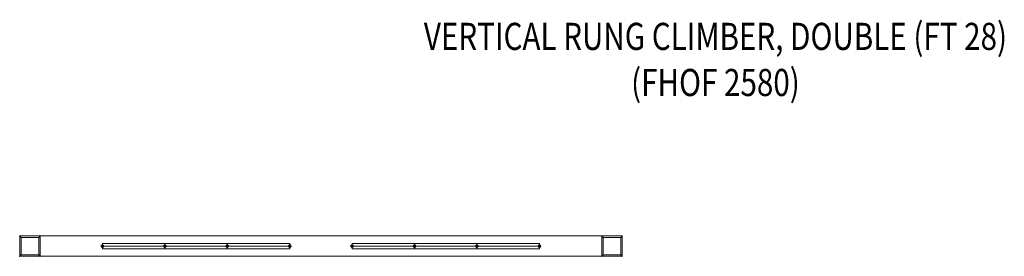
# Model space of a CAD drawing. Units: millimetres. Extents: x 2492 to 6121, y 3038 to 3910.
import ezdxf

# ---------------------------------------------------------------- set-up
doc = ezdxf.new("R2010")
doc.units = ezdxf.units.MM
doc.header["$MEASUREMENT"] = 0
for name, color, linetype, lineweight in [('Level 25', 7, 'Continuous', 0), ('Level 26', 7, 'Continuous', 0), ('Level 27', 7, 'Continuous', 0), ('Level 8', 18, 'Continuous', 0)]:
    doc.layers.add(name, color=color, linetype=linetype, lineweight=lineweight)
doc.styles.add('Style-Calibri', font='calibri.ttf')

# ---------------------------------------------------------------- blocks, each defined once
blk = doc.blocks.new('From Surface')
at = {"layer": 'Level 27', "color": 7, "linetype": 'Continuous', "lineweight": 0}
blk.add_circle((0.000498, 0.000475), 5, dxfattribs=at)
blk.add_circle((0.000498, 0.000475), 5, dxfattribs=at)
for p in [(-4.999502, 0.000475), (0.000498, 5.000475), (5.000498, 0.000475), (0.000498, -4.999525)]:
    blk.add_point(p, dxfattribs=at)
blk = doc.blocks.new('From Surface_1')
at = {"layer": 'Level 27', "color": 7, "linetype": 'Continuous', "lineweight": 0}
blk.add_circle((0.000498, 0.000475), 5, dxfattribs=at)
blk.add_circle((0.000498, 0.000475), 5, dxfattribs=at)
for p in [(-4.999502, 0.000475), (0.000498, 5.000475), (5.000498, 0.000475), (0.000498, -4.999525)]:
    blk.add_point(p, dxfattribs=at)
blk = doc.blocks.new('From Surface_2')
at = {"layer": 'Level 27', "color": 7, "linetype": 'Continuous', "lineweight": 0}
blk.add_circle((0.000498, 0.000475), 5, dxfattribs=at)
blk.add_circle((0.000498, 0.000475), 5, dxfattribs=at)
for p in [(-4.999502, 0.000475), (0.000498, 5.000475), (5.000498, 0.000475), (0.000498, -4.999525)]:
    blk.add_point(p, dxfattribs=at)
blk = doc.blocks.new('From Surface_3')
at = {"layer": 'Level 27', "color": 7, "linetype": 'Continuous', "lineweight": 0}
blk.add_circle((0.000498, 0.000475), 5, dxfattribs=at)
blk.add_circle((0.000498, 0.000475), 5, dxfattribs=at)
for p in [(-4.999502, 0.000475), (0.000498, 5.000475), (5.000498, 0.000475), (0.000498, -4.999525)]:
    blk.add_point(p, dxfattribs=at)
blk = doc.blocks.new('From Surface_4')
at = {"layer": 'Level 27', "color": 7, "linetype": 'Continuous', "lineweight": 0}
for p, q in [((-114.999502, 10.000475), (-114.999502, -9.999525)), ((-114.999502, 10.000475), (115.000498, 10.000475)), ((-114.999502, 0.000475), (115.000498, 0.000475)), ((-114.999502, 0.000475), (115.000498, 0.000475)), ((115.000498, 10.000475), (115.000498, -9.999525)), ((-114.999502, -9.999525), (115.000498, -9.999525))]:
    blk.add_line(p, q, dxfattribs=at)
blk = doc.blocks.new('From Surface_5')
at = {"layer": 'Level 27', "color": 7, "linetype": 'Continuous', "lineweight": 0}
for p, q in [((-114.999502, 10.000475), (-114.999502, -9.999525)), ((-114.999502, 10.000475), (115.000498, 10.000475)), ((-114.999502, 0.000475), (115.000498, 0.000475)), ((-114.999502, 0.000475), (115.000498, 0.000475)), ((115.000498, 10.000475), (115.000498, -9.999525)), ((-114.999502, -9.999525), (115.000498, -9.999525))]:
    blk.add_line(p, q, dxfattribs=at)
blk = doc.blocks.new('From Surface_6')
at = {"layer": 'Level 27', "color": 7, "linetype": 'Continuous', "lineweight": 0}
for p, q in [((-114.999502, 10.000475), (-114.999502, -9.999525)), ((-114.999502, 10.000475), (115.000498, 10.000475)), ((-114.999502, 0.000475), (115.000498, 0.000475)), ((-114.999502, 0.000475), (115.000498, 0.000475)), ((115.000498, 10.000475), (115.000498, -9.999525)), ((-114.999502, -9.999525), (115.000498, -9.999525))]:
    blk.add_line(p, q, dxfattribs=at)
blk = doc.blocks.new('From Surface_7')
at = {"layer": 'Level 27', "color": 7, "linetype": 'Continuous', "lineweight": 0}
for p, q in [((-114.999502, 10.000475), (-114.999502, -9.999525)), ((-114.999502, 10.000475), (115.000498, 10.000475)), ((-114.999502, 0.000475), (115.000498, 0.000475)), ((-114.999502, 0.000475), (115.000498, 0.000475)), ((115.000498, 10.000475), (115.000498, -9.999525)), ((-114.999502, -9.999525), (115.000498, -9.999525))]:
    blk.add_line(p, q, dxfattribs=at)
blk = doc.blocks.new('From Surface_8')
at = {"layer": 'Level 27', "color": 7, "linetype": 'Continuous', "lineweight": 0}
for p, q in [((-114.999502, 10.000475), (-114.999502, -9.999525)), ((-114.999502, 10.000475), (115.000498, 10.000475)), ((-114.999502, 0.000475), (115.000498, 0.000475)), ((-114.999502, 0.000475), (115.000498, 0.000475)), ((115.000498, 10.000475), (115.000498, -9.999525)), ((-114.999502, -9.999525), (115.000498, -9.999525))]:
    blk.add_line(p, q, dxfattribs=at)
blk = doc.blocks.new('From Surface_9')
at = {"layer": 'Level 27', "color": 7, "linetype": 'Continuous', "lineweight": 0}
for p, q in [((-114.999502, 10.000475), (-114.999502, -9.999525)), ((-114.999502, 10.000475), (115.000498, 10.000475)), ((-114.999502, 0.000475), (115.000498, 0.000475)), ((-114.999502, 0.000475), (115.000498, 0.000475)), ((115.000498, 10.000475), (115.000498, -9.999525)), ((-114.999502, -9.999525), (115.000498, -9.999525))]:
    blk.add_line(p, q, dxfattribs=at)
blk = doc.blocks.new('From Surface_10')
at = {"layer": 'Level 27', "color": 7, "linetype": 'Continuous', "lineweight": 0}
for p, q in [((-114.999502, 10.000475), (-114.999502, -9.999525)), ((-114.999502, 10.000475), (115.000498, 10.000475)), ((-114.999502, 0.000475), (115.000498, 0.000475)), ((-114.999502, 0.000475), (115.000498, 0.000475)), ((115.000498, 10.000475), (115.000498, -9.999525)), ((-114.999502, -9.999525), (115.000498, -9.999525))]:
    blk.add_line(p, q, dxfattribs=at)
blk = doc.blocks.new('From Surface_11')
at = {"layer": 'Level 27', "color": 7, "linetype": 'Continuous', "lineweight": 0}
for p, q in [((-114.999502, 10.000475), (-114.999502, -9.999525)), ((-114.999502, 10.000475), (115.000498, 10.000475)), ((-114.999502, 0.000475), (115.000498, 0.000475)), ((-114.999502, 0.000475), (115.000498, 0.000475)), ((115.000498, 10.000475), (115.000498, -9.999525)), ((-114.999502, -9.999525), (115.000498, -9.999525))]:
    blk.add_line(p, q, dxfattribs=at)
blk = doc.blocks.new('From Surface_12')
at = {"layer": 'Level 27', "color": 7, "linetype": 'Continuous', "lineweight": 0}
for p, q in [((-114.999502, 10.000475), (-114.999502, -9.999525)), ((-114.999502, 10.000475), (115.000498, 10.000475)), ((-114.999502, 0.000475), (115.000498, 0.000475)), ((-114.999502, 0.000475), (115.000498, 0.000475)), ((115.000498, 10.000475), (115.000498, -9.999525)), ((-114.999502, -9.999525), (115.000498, -9.999525))]:
    blk.add_line(p, q, dxfattribs=at)
blk = doc.blocks.new('From Surface_13')
at = {"layer": 'Level 27', "color": 7, "linetype": 'Continuous', "lineweight": 0}
for p, q in [((-114.999502, 10.000475), (-114.999502, -9.999525)), ((-114.999502, 10.000475), (115.000498, 10.000475)), ((-114.999502, 0.000475), (115.000498, 0.000475)), ((-114.999502, 0.000475), (115.000498, 0.000475)), ((115.000498, 10.000475), (115.000498, -9.999525)), ((-114.999502, -9.999525), (115.000498, -9.999525))]:
    blk.add_line(p, q, dxfattribs=at)
blk = doc.blocks.new('From Surface_14')
at = {"layer": 'Level 27', "color": 7, "linetype": 'Continuous', "lineweight": 0}
for p, q in [((-114.999502, 10.000475), (-114.999502, -9.999525)), ((-114.999502, 10.000475), (115.000498, 10.000475)), ((-114.999502, 0.000475), (115.000498, 0.000475)), ((-114.999502, 0.000475), (115.000498, 0.000475)), ((115.000498, 10.000475), (115.000498, -9.999525)), ((-114.999502, -9.999525), (115.000498, -9.999525))]:
    blk.add_line(p, q, dxfattribs=at)
blk = doc.blocks.new('From Surface_15')
at = {"layer": 'Level 27', "color": 7, "linetype": 'Continuous', "lineweight": 0}
for p, q in [((-114.999502, 10.000475), (-114.999502, -9.999525)), ((-114.999502, 10.000475), (115.000498, 10.000475)), ((-114.999502, 0.000475), (115.000498, 0.000475)), ((-114.999502, 0.000475), (115.000498, 0.000475)), ((115.000498, 10.000475), (115.000498, -9.999525)), ((-114.999502, -9.999525), (115.000498, -9.999525))]:
    blk.add_line(p, q, dxfattribs=at)
blk = doc.blocks.new('From Surface_16')
at = {"layer": 'Level 27', "color": 7, "linetype": 'Continuous', "lineweight": 0}
for p, q in [((-114.999502, 10.000475), (-114.999502, -9.999525)), ((-114.999502, 10.000475), (115.000498, 10.000475)), ((-114.999502, 0.000475), (115.000498, 0.000475)), ((-114.999502, 0.000475), (115.000498, 0.000475)), ((115.000498, 10.000475), (115.000498, -9.999525)), ((-114.999502, -9.999525), (115.000498, -9.999525))]:
    blk.add_line(p, q, dxfattribs=at)
blk = doc.blocks.new('From Surface_17')
at = {"layer": 'Level 27', "color": 7, "linetype": 'Continuous', "lineweight": 0}
for p, q in [((-114.999502, 10.000475), (-114.999502, -9.999525)), ((-114.999502, 10.000475), (115.000498, 10.000475)), ((-114.999502, 0.000475), (115.000498, 0.000475)), ((-114.999502, 0.000475), (115.000498, 0.000475)), ((115.000498, 10.000475), (115.000498, -9.999525)), ((-114.999502, -9.999525), (115.000498, -9.999525))]:
    blk.add_line(p, q, dxfattribs=at)
blk = doc.blocks.new('From Surface_18')
at = {"layer": 'Level 27', "color": 7, "linetype": 'Continuous', "lineweight": 0}
for p, q in [((-114.999502, 10.000475), (-114.999502, -9.999525)), ((-114.999502, 10.000475), (115.000498, 10.000475)), ((-114.999502, 0.000475), (115.000498, 0.000475)), ((-114.999502, 0.000475), (115.000498, 0.000475)), ((115.000498, 10.000475), (115.000498, -9.999525)), ((-114.999502, -9.999525), (115.000498, -9.999525))]:
    blk.add_line(p, q, dxfattribs=at)
blk = doc.blocks.new('From Surface_19')
at = {"layer": 'Level 27', "color": 7, "linetype": 'Continuous', "lineweight": 0}
for p, q in [((-114.999502, 10.000475), (-114.999502, -9.999525)), ((-114.999502, 10.000475), (115.000498, 10.000475)), ((-114.999502, 0.000475), (115.000498, 0.000475)), ((-114.999502, 0.000475), (115.000498, 0.000475)), ((115.000498, 10.000475), (115.000498, -9.999525)), ((-114.999502, -9.999525), (115.000498, -9.999525))]:
    blk.add_line(p, q, dxfattribs=at)
blk = doc.blocks.new('From Surface_20')
at = {"layer": 'Level 27', "color": 7, "linetype": 'Continuous', "lineweight": 0}
for p, q in [((-114.999502, 10.000475), (-114.999502, -9.999525)), ((-114.999502, 10.000475), (115.000498, 10.000475)), ((-114.999502, 0.000475), (115.000498, 0.000475)), ((-114.999502, 0.000475), (115.000498, 0.000475)), ((115.000498, 10.000475), (115.000498, -9.999525)), ((-114.999502, -9.999525), (115.000498, -9.999525))]:
    blk.add_line(p, q, dxfattribs=at)
blk = doc.blocks.new('From Surface_21')
at = {"layer": 'Level 27', "color": 7, "linetype": 'Continuous', "lineweight": 0}
for p, q in [((-114.999502, 10.000475), (-114.999502, -9.999525)), ((-114.999502, 10.000475), (115.000498, 10.000475)), ((-114.999502, 0.000475), (115.000498, 0.000475)), ((-114.999502, 0.000475), (115.000498, 0.000475)), ((115.000498, 10.000475), (115.000498, -9.999525)), ((-114.999502, -9.999525), (115.000498, -9.999525))]:
    blk.add_line(p, q, dxfattribs=at)
blk = doc.blocks.new('From Surface_22')
at = {"layer": 'Level 27', "color": 7, "linetype": 'Continuous', "lineweight": 0}
for p, q in [((-114.999502, 10.000475), (-114.999502, -9.999525)), ((-114.999502, 10.000475), (115.000498, 10.000475)), ((-114.999502, 0.000475), (115.000498, 0.000475)), ((-114.999502, 0.000475), (115.000498, 0.000475)), ((115.000498, 10.000475), (115.000498, -9.999525)), ((-114.999502, -9.999525), (115.000498, -9.999525))]:
    blk.add_line(p, q, dxfattribs=at)
blk = doc.blocks.new('From Surface_23')
at = {"layer": 'Level 27', "color": 7, "linetype": 'Continuous', "lineweight": 0}
for p, q in [((-114.999502, 10.000475), (-114.999502, -9.999525)), ((-114.999502, 10.000475), (115.000498, 10.000475)), ((-114.999502, 0.000475), (115.000498, 0.000475)), ((-114.999502, 0.000475), (115.000498, 0.000475)), ((115.000498, 10.000475), (115.000498, -9.999525)), ((-114.999502, -9.999525), (115.000498, -9.999525))]:
    blk.add_line(p, q, dxfattribs=at)
blk = doc.blocks.new('From Surface_24')
at = {"layer": 'Level 27', "color": 7, "linetype": 'Continuous', "lineweight": 0}
for p, q in [((-114.999502, 10.000475), (-114.999502, -9.999525)), ((-114.999502, 10.000475), (115.000498, 10.000475)), ((-114.999502, 0.000475), (115.000498, 0.000475)), ((-114.999502, 0.000475), (115.000498, 0.000475)), ((115.000498, 10.000475), (115.000498, -9.999525)), ((-114.999502, -9.999525), (115.000498, -9.999525))]:
    blk.add_line(p, q, dxfattribs=at)
blk = doc.blocks.new('From Surface_25')
at = {"layer": 'Level 27', "color": 7, "linetype": 'Continuous', "lineweight": 0}
for p, q in [((-114.999502, 10.000475), (-114.999502, -9.999525)), ((-114.999502, 10.000475), (115.000498, 10.000475)), ((-114.999502, 0.000475), (115.000498, 0.000475)), ((-114.999502, 0.000475), (115.000498, 0.000475)), ((115.000498, 10.000475), (115.000498, -9.999525)), ((-114.999502, -9.999525), (115.000498, -9.999525))]:
    blk.add_line(p, q, dxfattribs=at)
blk = doc.blocks.new('From Surface_26')
at = {"layer": 'Level 27', "color": 7, "linetype": 'Continuous', "lineweight": 0}
for p, q in [((-114.999502, 10.000475), (-114.999502, -9.999525)), ((-114.999502, 10.000475), (115.000498, 10.000475)), ((-114.999502, 0.000475), (115.000498, 0.000475)), ((-114.999502, 0.000475), (115.000498, 0.000475)), ((115.000498, 10.000475), (115.000498, -9.999525)), ((-114.999502, -9.999525), (115.000498, -9.999525))]:
    blk.add_line(p, q, dxfattribs=at)
blk = doc.blocks.new('From Surface_27')
at = {"layer": 'Level 27', "color": 7, "linetype": 'Continuous', "lineweight": 0}
for p, q in [((-114.999502, 10.000475), (-114.999502, -9.999525)), ((-114.999502, 10.000475), (115.000498, 10.000475)), ((-114.999502, 0.000475), (115.000498, 0.000475)), ((-114.999502, 0.000475), (115.000498, 0.000475)), ((115.000498, 10.000475), (115.000498, -9.999525)), ((-114.999502, -9.999525), (115.000498, -9.999525))]:
    blk.add_line(p, q, dxfattribs=at)
blk = doc.blocks.new('From Surface_28')
at = {"layer": 'Level 27', "color": 7, "linetype": 'Continuous', "lineweight": 0}
for p, q in [((-1034.999502, 37.500475), (1035.000498, 37.500475)), ((-1034.999502, 37.500475), (1035.000498, 37.500475)), ((-1034.999502, -37.499525), (1035.000498, -37.499525)), ((-1034.999502, -37.499525), (1035.000498, -37.499525))]:
    blk.add_line(p, q, dxfattribs=at)
at = {"layer": 'Level 27', "color": 7, "linetype": 'Continuous', "lineweight": 0, "flags": 128}
for points in [[(-1034.999502, -37.499525), (-1034.999502, 37.500475), (-1034.999502, 37.500475), (-1034.999502, -37.499525), (-1034.999502, -37.499525)], [(1035.000498, -37.499525), (1035.000498, 37.500475), (1035.000498, 37.500475), (1035.000498, -37.499525), (1035.000498, -37.499525)]]:
    blk.add_lwpolyline(points, close=True, dxfattribs=at)
blk = doc.blocks.new('From Surface_29')
at = {"layer": 'Level 27', "color": 7, "linetype": 'Continuous', "lineweight": 0}
blk.add_circle((0.000498, 0.000475), 5, dxfattribs=at)
blk.add_circle((0.000498, 0.000475), 5, dxfattribs=at)
for p in [(-4.999502, 0.000475), (0.000498, 5.000475), (5.000498, 0.000475), (0.000498, -4.999525)]:
    blk.add_point(p, dxfattribs=at)
blk = doc.blocks.new('From Surface_30')
at = {"layer": 'Level 27', "color": 7, "linetype": 'Continuous', "lineweight": 0}
blk.add_circle((0.000498, 0.000475), 5, dxfattribs=at)
blk.add_circle((0.000498, 0.000475), 5, dxfattribs=at)
for p in [(-4.999502, 0.000475), (0.000498, 5.000475), (5.000498, 0.000475), (0.000498, -4.999525)]:
    blk.add_point(p, dxfattribs=at)
blk = doc.blocks.new('From Surface_31')
at = {"layer": 'Level 27', "color": 7, "linetype": 'Continuous', "lineweight": 0}
blk.add_circle((0.000498, 0.000475), 5, dxfattribs=at)
blk.add_circle((0.000498, 0.000475), 5, dxfattribs=at)
for p in [(-4.999502, 0.000475), (0.000498, 5.000475), (5.000498, 0.000475), (0.000498, -4.999525)]:
    blk.add_point(p, dxfattribs=at)
blk = doc.blocks.new('From Surface_32')
at = {"layer": 'Level 27', "color": 7, "linetype": 'Continuous', "lineweight": 0}
blk.add_circle((0.000498, 0.000475), 5, dxfattribs=at)
blk.add_circle((0.000498, 0.000475), 5, dxfattribs=at)
for p in [(-4.999502, 0.000475), (0.000498, 5.000475), (5.000498, 0.000475), (0.000498, -4.999525)]:
    blk.add_point(p, dxfattribs=at)
blk = doc.blocks.new('From Surface_33')
at = {"layer": 'Level 27', "color": 7, "linetype": 'Continuous', "lineweight": 0}
for p, q in [((-114.999502, 10.000475), (-114.999502, -9.999525)), ((-114.999502, 10.000475), (115.000498, 10.000475)), ((-114.999502, 0.000475), (115.000498, 0.000475)), ((-114.999502, 0.000475), (115.000498, 0.000475)), ((115.000498, 10.000475), (115.000498, -9.999525)), ((-114.999502, -9.999525), (115.000498, -9.999525))]:
    blk.add_line(p, q, dxfattribs=at)
blk = doc.blocks.new('From Surface_34')
at = {"layer": 'Level 27', "color": 7, "linetype": 'Continuous', "lineweight": 0}
for p, q in [((-114.999502, 10.000475), (-114.999502, -9.999525)), ((-114.999502, 10.000475), (115.000498, 10.000475)), ((-114.999502, 0.000475), (115.000498, 0.000475)), ((-114.999502, 0.000475), (115.000498, 0.000475)), ((115.000498, 10.000475), (115.000498, -9.999525)), ((-114.999502, -9.999525), (115.000498, -9.999525))]:
    blk.add_line(p, q, dxfattribs=at)
blk = doc.blocks.new('From Surface_35')
at = {"layer": 'Level 27', "color": 7, "linetype": 'Continuous', "lineweight": 0}
for p, q in [((-114.999502, 10.000475), (-114.999502, -9.999525)), ((-114.999502, 10.000475), (115.000498, 10.000475)), ((-114.999502, 0.000475), (115.000498, 0.000475)), ((-114.999502, 0.000475), (115.000498, 0.000475)), ((115.000498, 10.000475), (115.000498, -9.999525)), ((-114.999502, -9.999525), (115.000498, -9.999525))]:
    blk.add_line(p, q, dxfattribs=at)
blk = doc.blocks.new('From Surface_36')
at = {"layer": 'Level 27', "color": 7, "linetype": 'Continuous', "lineweight": 0}
for p, q in [((-114.999502, 10.000475), (-114.999502, -9.999525)), ((-114.999502, 10.000475), (115.000498, 10.000475)), ((-114.999502, 0.000475), (115.000498, 0.000475)), ((-114.999502, 0.000475), (115.000498, 0.000475)), ((115.000498, 10.000475), (115.000498, -9.999525)), ((-114.999502, -9.999525), (115.000498, -9.999525))]:
    blk.add_line(p, q, dxfattribs=at)
blk = doc.blocks.new('From Surface_37')
at = {"layer": 'Level 27', "color": 7, "linetype": 'Continuous', "lineweight": 0}
for p, q in [((-114.999502, 10.000475), (-114.999502, -9.999525)), ((-114.999502, 10.000475), (115.000498, 10.000475)), ((-114.999502, 0.000475), (115.000498, 0.000475)), ((-114.999502, 0.000475), (115.000498, 0.000475)), ((115.000498, 10.000475), (115.000498, -9.999525)), ((-114.999502, -9.999525), (115.000498, -9.999525))]:
    blk.add_line(p, q, dxfattribs=at)
blk = doc.blocks.new('From Surface_38')
at = {"layer": 'Level 27', "color": 7, "linetype": 'Continuous', "lineweight": 0}
for p, q in [((-114.999502, 10.000475), (-114.999502, -9.999525)), ((-114.999502, 10.000475), (115.000498, 10.000475)), ((-114.999502, 0.000475), (115.000498, 0.000475)), ((-114.999502, 0.000475), (115.000498, 0.000475)), ((115.000498, 10.000475), (115.000498, -9.999525)), ((-114.999502, -9.999525), (115.000498, -9.999525))]:
    blk.add_line(p, q, dxfattribs=at)
blk = doc.blocks.new('From Surface_39')
at = {"layer": 'Level 27', "color": 7, "linetype": 'Continuous', "lineweight": 0}
for p, q in [((-114.999502, 10.000475), (-114.999502, -9.999525)), ((-114.999502, 10.000475), (115.000498, 10.000475)), ((-114.999502, 0.000475), (115.000498, 0.000475)), ((-114.999502, 0.000475), (115.000498, 0.000475)), ((115.000498, 10.000475), (115.000498, -9.999525)), ((-114.999502, -9.999525), (115.000498, -9.999525))]:
    blk.add_line(p, q, dxfattribs=at)
blk = doc.blocks.new('From Surface_40')
at = {"layer": 'Level 27', "color": 7, "linetype": 'Continuous', "lineweight": 0}
for p, q in [((-114.999502, 10.000475), (-114.999502, -9.999525)), ((-114.999502, 10.000475), (115.000498, 10.000475)), ((-114.999502, 0.000475), (115.000498, 0.000475)), ((-114.999502, 0.000475), (115.000498, 0.000475)), ((115.000498, 10.000475), (115.000498, -9.999525)), ((-114.999502, -9.999525), (115.000498, -9.999525))]:
    blk.add_line(p, q, dxfattribs=at)
blk = doc.blocks.new('From Surface_41')
at = {"layer": 'Level 27', "color": 7, "linetype": 'Continuous', "lineweight": 0}
for p, q in [((-114.999502, 10.000475), (-114.999502, -9.999525)), ((-114.999502, 10.000475), (115.000498, 10.000475)), ((-114.999502, 0.000475), (115.000498, 0.000475)), ((-114.999502, 0.000475), (115.000498, 0.000475)), ((115.000498, 10.000475), (115.000498, -9.999525)), ((-114.999502, -9.999525), (115.000498, -9.999525))]:
    blk.add_line(p, q, dxfattribs=at)
blk = doc.blocks.new('From Surface_42')
at = {"layer": 'Level 27', "color": 7, "linetype": 'Continuous', "lineweight": 0}
for p, q in [((-114.999502, 10.000475), (-114.999502, -9.999525)), ((-114.999502, 10.000475), (115.000498, 10.000475)), ((-114.999502, 0.000475), (115.000498, 0.000475)), ((-114.999502, 0.000475), (115.000498, 0.000475)), ((115.000498, 10.000475), (115.000498, -9.999525)), ((-114.999502, -9.999525), (115.000498, -9.999525))]:
    blk.add_line(p, q, dxfattribs=at)
blk = doc.blocks.new('From Surface_43')
at = {"layer": 'Level 27', "color": 7, "linetype": 'Continuous', "lineweight": 0}
for p, q in [((-114.999502, 10.000475), (-114.999502, -9.999525)), ((-114.999502, 10.000475), (115.000498, 10.000475)), ((-114.999502, 0.000475), (115.000498, 0.000475)), ((-114.999502, 0.000475), (115.000498, 0.000475)), ((115.000498, 10.000475), (115.000498, -9.999525)), ((-114.999502, -9.999525), (115.000498, -9.999525))]:
    blk.add_line(p, q, dxfattribs=at)
blk = doc.blocks.new('From Surface_44')
at = {"layer": 'Level 27', "color": 7, "linetype": 'Continuous', "lineweight": 0}
for p, q in [((-114.999502, 10.000475), (-114.999502, -9.999525)), ((-114.999502, 10.000475), (115.000498, 10.000475)), ((-114.999502, 0.000475), (115.000498, 0.000475)), ((-114.999502, 0.000475), (115.000498, 0.000475)), ((115.000498, 10.000475), (115.000498, -9.999525)), ((-114.999502, -9.999525), (115.000498, -9.999525))]:
    blk.add_line(p, q, dxfattribs=at)
blk = doc.blocks.new('From Surface_45')
at = {"layer": 'Level 27', "color": 7, "linetype": 'Continuous', "lineweight": 0}
for p, q in [((-114.999502, 10.000475), (-114.999502, -9.999525)), ((-114.999502, 10.000475), (115.000498, 10.000475)), ((-114.999502, 0.000475), (115.000498, 0.000475)), ((-114.999502, 0.000475), (115.000498, 0.000475)), ((115.000498, 10.000475), (115.000498, -9.999525)), ((-114.999502, -9.999525), (115.000498, -9.999525))]:
    blk.add_line(p, q, dxfattribs=at)
blk = doc.blocks.new('From Surface_46')
at = {"layer": 'Level 27', "color": 7, "linetype": 'Continuous', "lineweight": 0}
for p, q in [((-114.999502, 10.000475), (-114.999502, -9.999525)), ((-114.999502, 10.000475), (115.000498, 10.000475)), ((-114.999502, 0.000475), (115.000498, 0.000475)), ((-114.999502, 0.000475), (115.000498, 0.000475)), ((115.000498, 10.000475), (115.000498, -9.999525)), ((-114.999502, -9.999525), (115.000498, -9.999525))]:
    blk.add_line(p, q, dxfattribs=at)
blk = doc.blocks.new('From Surface_47')
at = {"layer": 'Level 27', "color": 7, "linetype": 'Continuous', "lineweight": 0}
for p, q in [((-114.999502, 10.000475), (-114.999502, -9.999525)), ((-114.999502, 10.000475), (115.000498, 10.000475)), ((-114.999502, 0.000475), (115.000498, 0.000475)), ((-114.999502, 0.000475), (115.000498, 0.000475)), ((115.000498, 10.000475), (115.000498, -9.999525)), ((-114.999502, -9.999525), (115.000498, -9.999525))]:
    blk.add_line(p, q, dxfattribs=at)
blk = doc.blocks.new('From Surface_48')
at = {"layer": 'Level 27', "color": 7, "linetype": 'Continuous', "lineweight": 0}
for p, q in [((-114.999502, 10.000475), (-114.999502, -9.999525)), ((-114.999502, 10.000475), (115.000498, 10.000475)), ((-114.999502, 0.000475), (115.000498, 0.000475)), ((-114.999502, 0.000475), (115.000498, 0.000475)), ((115.000498, 10.000475), (115.000498, -9.999525)), ((-114.999502, -9.999525), (115.000498, -9.999525))]:
    blk.add_line(p, q, dxfattribs=at)
blk = doc.blocks.new('From Surface_49')
at = {"layer": 'Level 27', "color": 7, "linetype": 'Continuous', "lineweight": 0}
for p, q in [((-114.999502, 10.000475), (-114.999502, -9.999525)), ((-114.999502, 10.000475), (115.000498, 10.000475)), ((-114.999502, 0.000475), (115.000498, 0.000475)), ((-114.999502, 0.000475), (115.000498, 0.000475)), ((115.000498, 10.000475), (115.000498, -9.999525)), ((-114.999502, -9.999525), (115.000498, -9.999525))]:
    blk.add_line(p, q, dxfattribs=at)
blk = doc.blocks.new('From Surface_50')
at = {"layer": 'Level 27', "color": 7, "linetype": 'Continuous', "lineweight": 0}
for p, q in [((-114.999502, 10.000475), (-114.999502, -9.999525)), ((-114.999502, 10.000475), (115.000498, 10.000475)), ((-114.999502, 0.000475), (115.000498, 0.000475)), ((-114.999502, 0.000475), (115.000498, 0.000475)), ((115.000498, 10.000475), (115.000498, -9.999525)), ((-114.999502, -9.999525), (115.000498, -9.999525))]:
    blk.add_line(p, q, dxfattribs=at)
blk = doc.blocks.new('From Surface_51')
at = {"layer": 'Level 27', "color": 7, "linetype": 'Continuous', "lineweight": 0}
for p, q in [((-114.999502, 10.000475), (-114.999502, -9.999525)), ((-114.999502, 10.000475), (115.000498, 10.000475)), ((-114.999502, 0.000475), (115.000498, 0.000475)), ((-114.999502, 0.000475), (115.000498, 0.000475)), ((115.000498, 10.000475), (115.000498, -9.999525)), ((-114.999502, -9.999525), (115.000498, -9.999525))]:
    blk.add_line(p, q, dxfattribs=at)
blk = doc.blocks.new('From Surface_52')
at = {"layer": 'Level 27', "color": 7, "linetype": 'Continuous', "lineweight": 0}
for p, q in [((-114.999502, 10.000475), (-114.999502, -9.999525)), ((-114.999502, 10.000475), (115.000498, 10.000475)), ((-114.999502, 0.000475), (115.000498, 0.000475)), ((-114.999502, 0.000475), (115.000498, 0.000475)), ((115.000498, 10.000475), (115.000498, -9.999525)), ((-114.999502, -9.999525), (115.000498, -9.999525))]:
    blk.add_line(p, q, dxfattribs=at)
blk = doc.blocks.new('From Surface_53')
at = {"layer": 'Level 27', "color": 7, "linetype": 'Continuous', "lineweight": 0}
for p, q in [((-114.999502, 10.000475), (-114.999502, -9.999525)), ((-114.999502, 10.000475), (115.000498, 10.000475)), ((-114.999502, 0.000475), (115.000498, 0.000475)), ((-114.999502, 0.000475), (115.000498, 0.000475)), ((115.000498, 10.000475), (115.000498, -9.999525)), ((-114.999502, -9.999525), (115.000498, -9.999525))]:
    blk.add_line(p, q, dxfattribs=at)
blk = doc.blocks.new('From Surface_54')
at = {"layer": 'Level 27', "color": 7, "linetype": 'Continuous', "lineweight": 0}
for p, q in [((-114.999502, 10.000475), (-114.999502, -9.999525)), ((-114.999502, 10.000475), (115.000498, 10.000475)), ((-114.999502, 0.000475), (115.000498, 0.000475)), ((-114.999502, 0.000475), (115.000498, 0.000475)), ((115.000498, 10.000475), (115.000498, -9.999525)), ((-114.999502, -9.999525), (115.000498, -9.999525))]:
    blk.add_line(p, q, dxfattribs=at)
blk = doc.blocks.new('From Surface_55')
at = {"layer": 'Level 27', "color": 7, "linetype": 'Continuous', "lineweight": 0}
for p, q in [((-114.999502, 10.000475), (-114.999502, -9.999525)), ((-114.999502, 10.000475), (115.000498, 10.000475)), ((-114.999502, 0.000475), (115.000498, 0.000475)), ((-114.999502, 0.000475), (115.000498, 0.000475)), ((115.000498, 10.000475), (115.000498, -9.999525)), ((-114.999502, -9.999525), (115.000498, -9.999525))]:
    blk.add_line(p, q, dxfattribs=at)
blk = doc.blocks.new('From Surface_56')
at = {"layer": 'Level 27', "color": 7, "linetype": 'Continuous', "lineweight": 0}
for p, q in [((-114.999502, 10.000475), (-114.999502, -9.999525)), ((-114.999502, 10.000475), (115.000498, 10.000475)), ((-114.999502, 0.000475), (115.000498, 0.000475)), ((-114.999502, 0.000475), (115.000498, 0.000475)), ((115.000498, 10.000475), (115.000498, -9.999525)), ((-114.999502, -9.999525), (115.000498, -9.999525))]:
    blk.add_line(p, q, dxfattribs=at)
blk = doc.blocks.new('From Smart Solid')
at = {"layer": 'Level 25', "color": 7, "linetype": 'Continuous', "lineweight": 0}
for p, q in [((-37.499502, 37.500475), (37.500498, 37.500475)), ((-37.499502, -37.499525), (-37.499502, 37.500475)), ((-37.499502, 37.500475), (37.500498, 37.500475)), ((-37.499502, -37.499525), (-37.499502, 37.500475)), ((37.500498, 37.500475), (37.500498, -37.499525)), ((37.500498, 37.500475), (37.500498, -37.499525)), ((37.500498, -37.499525), (-37.499502, -37.499525)), ((37.500498, -37.499525), (-37.499502, -37.499525))]:
    blk.add_line(p, q, dxfattribs=at)
for p in [(-37.499502, 37.500475), (37.500498, 37.500475), (-37.499502, -37.499525), (37.500498, -37.499525)]:
    blk.add_point(p, dxfattribs=at)
blk = doc.blocks.new('From Smart Solid_1')
at = {"layer": 'Level 26', "color": 7, "linetype": 'Continuous', "lineweight": 0}
for p, q in [((-32.499502, 32.500475), (-37.499502, 37.500475)), ((-37.499502, 37.500475), (37.500498, 37.500475)), ((-37.499502, -37.499525), (-37.499502, 37.500475)), ((-37.499502, -37.499525), (-37.499502, 37.500475)), ((-37.499502, 37.500475), (37.500498, 37.500475)), ((32.500498, 32.500475), (37.500498, 37.500475)), ((37.500498, 37.500475), (37.500498, -37.499525)), ((37.500498, 37.500475), (37.500498, -37.499525)), ((32.500498, 32.500475), (-32.499502, 32.500475)), ((-32.499502, 32.500475), (-32.499502, -32.499525)), ((32.500498, -32.499525), (32.500498, 32.500475)), ((-37.499502, -37.499525), (-32.499502, -32.499525)), ((-32.499502, -32.499525), (32.500498, -32.499525)), ((32.500498, -32.499525), (37.500498, -37.499525)), ((37.500498, -37.499525), (-37.499502, -37.499525)), ((37.500498, -37.499525), (-37.499502, -37.499525))]:
    blk.add_line(p, q, dxfattribs=at)
for p in [(-37.499502, 37.500475), (37.500498, 37.500475), (-37.499502, -37.499525), (37.500498, -37.499525)]:
    blk.add_point(p, dxfattribs=at)
blk = doc.blocks.new('From Smart Solid_2')
at = {"layer": 'Level 25', "color": 7, "linetype": 'Continuous', "lineweight": 0}
for p, q in [((-37.499502, 37.500475), (37.500498, 37.500475)), ((-37.499502, -37.499525), (-37.499502, 37.500475)), ((-37.499502, 37.500475), (37.500498, 37.500475)), ((-37.499502, -37.499525), (-37.499502, 37.500475)), ((37.500498, 37.500475), (37.500498, -37.499525)), ((37.500498, 37.500475), (37.500498, -37.499525)), ((37.500498, -37.499525), (-37.499502, -37.499525)), ((37.500498, -37.499525), (-37.499502, -37.499525))]:
    blk.add_line(p, q, dxfattribs=at)
for p in [(-37.499502, 37.500475), (37.500498, 37.500475), (-37.499502, -37.499525), (37.500498, -37.499525)]:
    blk.add_point(p, dxfattribs=at)
blk = doc.blocks.new('From Smart Solid_3')
at = {"layer": 'Level 26', "color": 7, "linetype": 'Continuous', "lineweight": 0}
for p, q in [((-32.499502, 32.500475), (-37.499502, 37.500475)), ((-37.499502, 37.500475), (37.500498, 37.500475)), ((-37.499502, -37.499525), (-37.499502, 37.500475)), ((-37.499502, -37.499525), (-37.499502, 37.500475)), ((-37.499502, 37.500475), (37.500498, 37.500475)), ((32.500498, 32.500475), (37.500498, 37.500475)), ((37.500498, 37.500475), (37.500498, -37.499525)), ((37.500498, 37.500475), (37.500498, -37.499525)), ((32.500498, 32.500475), (-32.499502, 32.500475)), ((-32.499502, 32.500475), (-32.499502, -32.499525)), ((32.500498, -32.499525), (32.500498, 32.500475)), ((-37.499502, -37.499525), (-32.499502, -32.499525)), ((-32.499502, -32.499525), (32.500498, -32.499525)), ((32.500498, -32.499525), (37.500498, -37.499525)), ((37.500498, -37.499525), (-37.499502, -37.499525)), ((37.500498, -37.499525), (-37.499502, -37.499525))]:
    blk.add_line(p, q, dxfattribs=at)
for p in [(-37.499502, 37.500475), (37.500498, 37.500475), (-37.499502, -37.499525), (37.500498, -37.499525)]:
    blk.add_point(p, dxfattribs=at)
blk = doc.blocks.new('FT28')
at = {"layer": 'Level 25', "color": 7, "linetype": 'Continuous', "lineweight": 0}
blk.add_point((-805, 37.5), dxfattribs=at)
at = {"layer": 'Level 27', "color": 7, "linetype": 'Continuous', "lineweight": 0}
for p in [(-575, 37.5), (-345, 37.5), (-115, 37.5), (115, 37.5), (345, 37.5)]:
    blk.add_point(p, dxfattribs=at)
at = {"layer": 'Level 25', "color": 7, "linetype": 'Continuous', "lineweight": 0}
for name, p in [('From Smart Solid', (-1072.500498, 37.499525)), ('From Smart Solid_2', (1072.499502, 37.499525))]:
    blk.add_blockref(name, p, dxfattribs=at)
at = {"layer": 'Level 26', "color": 7, "linetype": 'Continuous', "lineweight": 0}
for name, p in [('From Smart Solid_1', (-1072.500498, 37.499525)), ('From Smart Solid_3', (1072.499502, 37.499525))]:
    blk.add_blockref(name, p, dxfattribs=at)
at = {"layer": 'Level 27', "color": 7, "linetype": 'Continuous', "lineweight": 0}
for name, p in [('From Surface_28', (-0.000498, 37.499525)), ('From Surface', (-805.000498, 37.499525)), ('From Surface_4', (-690.000498, 37.499525)), ('From Surface_6', (-690.000498, 37.499525)), ('From Surface_8', (-690.000498, 37.499525)), ('From Surface_10', (-690.000498, 37.499525)), ('From Surface_12', (-690.000498, 37.499525)), ('From Surface_14', (-690.000498, 37.499525)), ('From Surface_16', (-690.000498, 37.499525)), ('From Surface_18', (-690.000498, 37.499525)), ('From Surface_1', (-575.000498, 37.499525)), ('From Surface_20', (-460.000498, 37.499525)), ('From Surface_21', (-460.000498, 37.499525)), ('From Surface_22', (-460.000498, 37.499525)), ('From Surface_23', (-460.000498, 37.499525)), ('From Surface_24', (-460.000498, 37.499525)), ('From Surface_25', (-460.000498, 37.499525)), ('From Surface_26', (-460.000498, 37.499525)), ('From Surface_27', (-460.000498, 37.499525)), ('From Surface_2', (-345.000498, 37.499525)), ('From Surface_5', (-230.000498, 37.499525)), ('From Surface_7', (-230.000498, 37.499525)), ('From Surface_9', (-230.000498, 37.499525)), ('From Surface_11', (-230.000498, 37.499525)), ('From Surface_13', (-230.000498, 37.499525)), ('From Surface_15', (-230.000498, 37.499525)), ('From Surface_17', (-230.000498, 37.499525)), ('From Surface_19', (-230.000498, 37.499525)), ('From Surface_3', (-115.000498, 37.499525)), ('From Surface_29', (114.999502, 37.499525)), ('From Surface_49', (229.999502, 37.499525)), ('From Surface_50', (229.999502, 37.499525)), ('From Surface_51', (229.999502, 37.499525)), ('From Surface_52', (229.999502, 37.499525)), ('From Surface_53', (229.999502, 37.499525)), ('From Surface_54', (229.999502, 37.499525)), ('From Surface_55', (229.999502, 37.499525)), ('From Surface_56', (229.999502, 37.499525)), ('From Surface_30', (344.999502, 37.499525)), ('From Surface_41', (459.999502, 37.499525)), ('From Surface_42', (459.999502, 37.499525)), ('From Surface_43', (459.999502, 37.499525)), ('From Surface_44', (459.999502, 37.499525)), ('From Surface_45', (459.999502, 37.499525)), ('From Surface_46', (459.999502, 37.499525)), ('From Surface_47', (459.999502, 37.499525)), ('From Surface_48', (459.999502, 37.499525)), ('From Surface_31', (574.999502, 37.499525)), ('From Surface_33', (689.999502, 37.499525)), ('From Surface_34', (689.999502, 37.499525)), ('From Surface_35', (689.999502, 37.499525)), ('From Surface_36', (689.999502, 37.499525)), ('From Surface_37', (689.999502, 37.499525)), ('From Surface_38', (689.999502, 37.499525)), ('From Surface_39', (689.999502, 37.499525)), ('From Surface_40', (689.999502, 37.499525)), ('From Surface_32', (804.999502, 37.499525))]:
    blk.add_blockref(name, p, dxfattribs=at)

msp = doc.modelspace()

# ---------------------------------------------------------------- block references
at = {"layer": 'Level 25', "color": 7, "linetype": 'Continuous', "lineweight": 0}
msp.add_blockref('FT28', (3602.275998, 3037.752975), dxfattribs=at)

# ---------------------------------------------------------------- texts
at = {"layer": 'Level 8', "color": 7, "linetype": 'Continuous', "lineweight": 0, "insert": (5056.14367, 3763.764125), "char_height": 100, "attachment_point": 5, "line_spacing_factor": 1.02, "style": 'Style-Calibri'}
msp.add_mtext('\\H1x;\\W0.8;VERTICAL RUNG CLIMBER, DOUBLE (FT 28) \\P(FHOF 2580)', dxfattribs=at)

doc.saveas('drawing.dxf')
